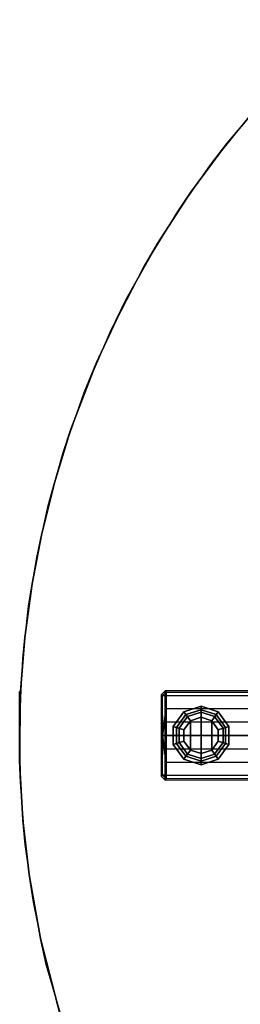
# Model space of a CAD drawing. Units: inches. Extents: x -2 to 271, y 12 to 286.
# Drawn here: x 210 to 214, y 38 to 56 of the extents above; entities that cross this region are included whole.
import ezdxf

# ---------------------------------------------------------------- set-up
doc = ezdxf.new("R2010")
doc.units = ezdxf.units.IN
doc.header["$MEASUREMENT"] = 0
for name, color, linetype in [('TABLE-BASE', 6, 'Continuous'), ('TABLE-GLIDE', 6, 'Continuous'), ('TABLE-TOPEDGE', 6, 'Continuous'), ('TABLE-TOPLAM', 6, 'Continuous')]:
    doc.layers.add(name, color=color, linetype=linetype)

# ---------------------------------------------------------------- blocks, each defined once
blk = doc.blocks.new('UDT3CS_36LX_0T')
at = {"layer": 'TABLE-BASE'}
for points in [[(-15.329, 0.743, 1.051), (-15.254, 0.815, 1.051), (-15.276, 0.837, 0.425), (-15.351, 0.765, 0.422)], [(-15.276, 0.837, 0.425), (-15.351, 0.765, 0.422), (-15.351, -0.76, 0.422), (-15.276, -0.835, 0.425)], [(-15.329, 0.743, 1.051), (-15.351, 0.765, 0.422), (-15.351, -0.76, 0.422), (-15.329, -0.738, 1.051)], [(-15.329, 0.743, 1.051), (-15.329, 0.743, 1.051), (-15.258, 0.752, 1.122), (-15.254, 0.815, 1.051)], [(-15.329, 0.743, 1.051), (-15.327, 0.002, 1.109), (-15.258, 0.506, 1.156), (-15.258, 0.752, 1.122)], [(-15.329, -0.738, 1.051), (-15.327, 0.002, 1.109), (-15.329, 0.743, 1.051)], [(-15.254, 0.815, 1.051), (-15.258, 0.752, 1.122), (-6.351, 0.744, 1.578), (-6.347, 0.8, 1.508)], [(-6.351, 0.744, 1.578), (-15.258, 0.752, 1.122), (-15.258, 0.506, 1.156), (-6.351, 0.501, 1.617)], [(-15.258, 0.506, 1.156), (-15.327, 0.002, 1.109), (-15.258, 0.001, 1.203), (-15.258, 0.259, 1.18)], [(-6.351, 0.501, 1.617), (-15.258, 0.506, 1.156), (-15.258, 0.259, 1.18), (-6.351, 0.251, 1.653)], [(-6.351, 0, 1.675), (-6.351, 0.251, 1.653), (-15.258, 0.259, 1.18), (-15.258, 0.001, 1.203)], [(-15.327, 0.002, 1.109), (-15.329, -0.738, 1.051), (-15.258, -0.75, 1.122), (-15.258, -0.504, 1.156)], [(-15.258, -0.257, 1.18), (-15.258, 0.001, 1.203), (-15.327, 0.002, 1.109), (-15.258, -0.504, 1.156)], [(-15.258, 0.001, 1.203), (-15.258, -0.257, 1.18), (-6.351, -0.248, 1.653), (-6.351, 0.002, 1.675)], [(-6.351, -0.248, 1.653), (-15.258, -0.257, 1.18), (-15.258, -0.504, 1.156), (-6.351, -0.499, 1.617)], [(-6.351, -0.499, 1.617), (-15.258, -0.504, 1.156), (-15.258, -0.75, 1.122), (-6.351, -0.742, 1.578)], [(-15.254, -0.813, 1.051), (-15.329, -0.738, 1.051), (-15.351, -0.76, 0.422), (-15.276, -0.835, 0.425)], [(-15.329, -0.738, 1.051), (-15.329, -0.738, 1.051), (-15.254, -0.813, 1.051), (-15.258, -0.75, 1.122)], [(-6.347, -0.797, 1.508), (-6.351, -0.742, 1.578), (-15.258, -0.75, 1.122), (-15.254, -0.813, 1.051)]]:
    blk.add_3dface(points, dxfattribs=at)
for points, invisible_edges in [([(-15.276, 0.837, 0.425), (-15.254, 0.815, 1.051), (-6.347, 0.8, 1.508), (-3.401, 0.822, 0.874)], 4), ([(-3.401, -0.82, 0.874), (-6.347, -0.797, 1.508), (-15.254, -0.813, 1.051), (-15.276, -0.835, 0.425)], 1)]:
    blk.add_3dface(points, dxfattribs=dict(at, invisible_edges=invisible_edges))
at = {"layer": 'TABLE-GLIDE'}
for points in [[(-14.924, 0.447, 0.11), (-14.801, 0.277, 0), (-14.925, 0.107, 0), (-15.124, 0.172, 0.11)], [(-14.885, 0.392, 0.281), (-14.924, 0.447, 0.11), (-15.124, 0.172, 0.11), (-15.06, 0.151, 0.281)], [(-14.857, 0.354, 0.4), (-14.885, 0.392, 0.281), (-15.06, 0.151, 0.281), (-15.015, 0.136, 0.4)], [(-14.601, 0.552, 0.11), (-14.601, 0.342, 0), (-14.801, 0.277, 0), (-14.924, 0.447, 0.11)], [(-14.601, 0.484, 0.281), (-14.601, 0.552, 0.11), (-14.924, 0.447, 0.11), (-14.885, 0.392, 0.281)], [(-14.601, 0.437, 0.4), (-14.601, 0.484, 0.281), (-14.885, 0.392, 0.281), (-14.857, 0.354, 0.4)], [(-14.601, 0.437, 0.462), (-14.601, 0.437, 0.4), (-14.857, 0.354, 0.4), (-14.857, 0.354, 0.462)], [(-14.278, 0.447, 0.11), (-14.401, 0.277, 0), (-14.601, 0.342, 0), (-14.601, 0.552, 0.11)], [(-14.318, 0.392, 0.281), (-14.278, 0.447, 0.11), (-14.601, 0.552, 0.11), (-14.601, 0.484, 0.281)], [(-14.345, 0.354, 0.4), (-14.318, 0.392, 0.281), (-14.601, 0.484, 0.281), (-14.601, 0.437, 0.4)], [(-14.345, 0.354, 0.462), (-14.345, 0.354, 0.4), (-14.601, 0.437, 0.4), (-14.601, 0.437, 0.462)], [(-14.078, 0.172, 0.11), (-14.277, 0.107, 0), (-14.401, 0.277, 0), (-14.278, 0.447, 0.11)], [(-14.187, 0.136, 0.4), (-14.142, 0.151, 0.281), (-14.318, 0.392, 0.281), (-14.345, 0.354, 0.4)], [(-14.142, 0.151, 0.281), (-14.078, 0.172, 0.11), (-14.278, 0.447, 0.11), (-14.318, 0.392, 0.281)], [(-14.857, 0.354, 0.462), (-14.857, 0.354, 0.4), (-15.015, 0.136, 0.4), (-15.015, 0.136, 0.462)], [(-14.801, 0.277, 0), (-14.801, -0.273, 0), (-14.925, -0.103, 0), (-14.925, 0.107, 0)], [(-14.601, -0.338, 0), (-14.801, -0.273, 0), (-14.801, 0.277, 0), (-14.601, 0.342, 0)], [(-14.401, 0.277, 0), (-14.401, -0.273, 0), (-14.601, -0.338, 0), (-14.601, 0.342, 0)], [(-14.277, -0.103, 0), (-14.401, -0.273, 0), (-14.401, 0.277, 0), (-14.277, 0.107, 0)], [(-14.187, 0.136, 0.462), (-14.187, 0.136, 0.4), (-14.345, 0.354, 0.4), (-14.345, 0.354, 0.462)], [(-15.124, 0.172, 0.11), (-14.925, 0.107, 0), (-14.925, -0.103, 0), (-15.124, -0.168, 0.11)], [(-15.06, 0.151, 0.281), (-15.124, 0.172, 0.11), (-15.124, -0.168, 0.11), (-15.06, -0.147, 0.281)], [(-15.015, 0.136, 0.4), (-15.06, 0.151, 0.281), (-15.06, -0.147, 0.281), (-15.015, -0.132, 0.4)], [(-15.015, 0.136, 0.462), (-15.015, 0.136, 0.4), (-15.015, -0.132, 0.4), (-15.015, -0.132, 0.462)], [(-14.078, -0.168, 0.11), (-14.277, -0.103, 0), (-14.277, 0.107, 0), (-14.078, 0.172, 0.11)], [(-14.187, -0.132, 0.4), (-14.142, -0.147, 0.281), (-14.142, 0.151, 0.281), (-14.187, 0.136, 0.4)], [(-14.187, -0.132, 0.462), (-14.187, -0.132, 0.4), (-14.187, 0.136, 0.4), (-14.187, 0.136, 0.462)], [(-14.142, -0.147, 0.281), (-14.078, -0.168, 0.11), (-14.078, 0.172, 0.11), (-14.142, 0.151, 0.281)], [(-15.124, -0.168, 0.11), (-14.925, -0.103, 0), (-14.801, -0.273, 0), (-14.924, -0.443, 0.11)], [(-15.06, -0.147, 0.281), (-15.124, -0.168, 0.11), (-14.924, -0.443, 0.11), (-14.885, -0.388, 0.281)], [(-15.015, -0.132, 0.4), (-15.06, -0.147, 0.281), (-14.885, -0.388, 0.281), (-14.857, -0.35, 0.4)], [(-15.015, -0.132, 0.462), (-15.015, -0.132, 0.4), (-14.857, -0.35, 0.4), (-14.857, -0.35, 0.462)], [(-14.278, -0.443, 0.11), (-14.401, -0.273, 0), (-14.277, -0.103, 0), (-14.078, -0.168, 0.11)], [(-14.345, -0.35, 0.4), (-14.318, -0.388, 0.281), (-14.142, -0.147, 0.281), (-14.187, -0.132, 0.4)], [(-14.345, -0.35, 0.462), (-14.345, -0.35, 0.4), (-14.187, -0.132, 0.4), (-14.187, -0.132, 0.462)], [(-14.318, -0.388, 0.281), (-14.278, -0.443, 0.11), (-14.078, -0.168, 0.11), (-14.142, -0.147, 0.281)], [(-14.924, -0.443, 0.11), (-14.801, -0.273, 0), (-14.601, -0.338, 0), (-14.601, -0.548, 0.11)], [(-14.857, -0.35, 0.4), (-14.885, -0.388, 0.281), (-14.601, -0.48, 0.281), (-14.601, -0.433, 0.4)], [(-14.857, -0.35, 0.462), (-14.857, -0.35, 0.4), (-14.601, -0.433, 0.4), (-14.601, -0.433, 0.462)], [(-14.601, -0.548, 0.11), (-14.601, -0.338, 0), (-14.401, -0.273, 0), (-14.278, -0.443, 0.11)], [(-14.601, -0.433, 0.4), (-14.601, -0.48, 0.281), (-14.318, -0.388, 0.281), (-14.345, -0.35, 0.4)], [(-14.601, -0.433, 0.462), (-14.601, -0.433, 0.4), (-14.345, -0.35, 0.4), (-14.345, -0.35, 0.462)], [(-14.885, -0.388, 0.281), (-14.924, -0.443, 0.11), (-14.601, -0.548, 0.11), (-14.601, -0.48, 0.281)], [(-14.601, -0.48, 0.281), (-14.601, -0.548, 0.11), (-14.278, -0.443, 0.11), (-14.318, -0.388, 0.281)]]:
    blk.add_3dface(points, dxfattribs=at)
at = {"layer": 'TABLE-TOPEDGE'}
for points in [[(-13.646, 11.662, 41.875), (-13.432, 11.904, 40.699), (-14.115, 11.097, 40.699), (-14.422, 10.699, 41.875)], [(-14.422, 10.699, 41.875), (-14.115, 11.097, 40.699), (-14.797, 10.181, 40.699), (-15.039, 9.824, 41.875)], [(-15.039, 9.824, 41.875), (-14.797, 10.181, 40.699), (-15.418, 9.226, 40.699), (-15.681, 8.777, 41.875)], [(-15.681, 8.777, 41.875), (-15.418, 9.226, 40.699), (-16.006, 8.178, 40.699), (-16.308, 7.565, 41.875)], [(-16.308, 7.565, 41.875), (-16.006, 8.178, 40.699), (-16.564, 6.995, 40.699), (-16.796, 6.428, 41.875)], [(-16.796, 6.428, 41.875), (-16.564, 6.995, 40.699), (-17.047, 5.742, 40.699), (-17.189, 5.309, 41.875)], [(-17.189, 5.309, 41.875), (-17.047, 5.742, 40.699), (-17.357, 4.74, 40.699), (-17.471, 4.312, 41.875)], [(-17.471, 4.312, 41.875), (-17.357, 4.74, 40.699), (-17.601, 3.759, 40.699), (-17.687, 3.34, 41.875)], [(-17.687, 3.34, 41.875), (-17.601, 3.759, 40.699), (-17.776, 2.843, 40.699), (-17.84, 2.425, 41.875)], [(-17.84, 2.425, 41.875), (-17.776, 2.843, 40.699), (-17.912, 1.835, 40.699), (-17.95, 1.439, 41.875)], [(-17.95, 1.439, 41.875), (-17.912, 1.835, 40.699), (-17.991, 0.824, 40.699), (-18.008, 0.361, 41.875)], [(-18.008, 0.361, 41.875), (-17.991, 0.824, 40.699), (-18.009, -0.475, 40.699), (-17.995, -0.873, 41.875)], [(-17.995, -0.873, 41.875), (-18.009, -0.475, 40.699), (-17.949, -1.58, 40.699), (-17.904, -2.045, 41.875)], [(-17.904, -2.045, 41.875), (-17.949, -1.58, 40.699), (-17.833, -2.604, 40.699), (-17.75, -3.126, 41.875)], [(-17.75, -3.126, 41.875), (-17.833, -2.604, 40.699), (-17.619, -3.807, 40.699), (-17.508, -4.292, 41.875)], [(-17.508, -4.292, 41.875), (-17.619, -3.807, 40.699), (-17.228, -5.315, 40.699), (-17.053, -5.856, 41.875)]]:
    blk.add_3dface(points, dxfattribs=at)
at = {"layer": 'TABLE-TOPLAM'}
for points, invisible_edges in [([(-14.115, 11.097, 40.699), (-13.432, 11.904, 40.699), (11.727, 13.42, 40.699), (12.592, 12.612, 40.699)], 10), ([(12.702, 12.5, 41.875), (-14.422, 10.699, 41.875), (-13.646, 11.662, 41.875), (11.891, 13.276, 41.875)], 15), ([(-14.797, 10.181, 40.699), (-14.115, 11.097, 40.699), (12.592, 12.612, 40.699), (13.448, 11.693, 40.699)], 10), ([(13.531, 11.597, 41.875), (-15.039, 9.824, 41.875), (-14.422, 10.699, 41.875), (12.702, 12.5, 41.875)], 15), ([(-15.418, 9.226, 40.699), (-14.797, 10.181, 40.699), (13.448, 11.693, 40.699), (14.23, 10.727, 40.699)], 10), ([(14.347, 10.57, 41.875), (-15.681, 8.777, 41.875), (-15.039, 9.824, 41.875), (13.531, 11.597, 41.875)], 15), ([(-16.006, 8.178, 40.699), (-15.418, 9.226, 40.699), (14.23, 10.727, 40.699), (14.888, 9.793, 40.699)], 10), ([(-16.308, 7.565, 41.875), (15.017, 9.595, 41.875), (14.347, 10.57, 41.875), (-15.681, 8.777, 41.875)], 15), ([(-16.564, 6.995, 40.699), (-16.006, 8.178, 40.699), (14.888, 9.793, 40.699), (15.496, 8.802, 40.699)], 10), ([(-16.796, 6.428, 41.875), (15.605, 8.607, 41.875), (15.017, 9.595, 41.875), (-16.308, 7.565, 41.875)], 15), ([(-17.047, 5.742, 40.699), (-16.564, 6.995, 40.699), (15.496, 8.802, 40.699), (16.087, 7.673, 40.699)], 10), ([(-17.189, 5.309, 41.875), (16.195, 7.442, 41.875), (15.605, 8.607, 41.875), (-16.796, 6.428, 41.875)], 15), ([(-17.357, 4.74, 40.699), (-17.047, 5.742, 40.699), (16.087, 7.673, 40.699), (16.595, 6.505, 40.699)], 10), ([(-17.471, 4.312, 41.875), (16.673, 6.305, 41.875), (16.195, 7.442, 41.875), (-17.189, 5.309, 41.875)], 15), ([(-17.601, 3.759, 40.699), (-17.357, 4.74, 40.699), (16.595, 6.505, 40.699), (16.982, 5.422, 40.699)], 10), ([(-17.687, 3.34, 41.875), (17.035, 5.256, 41.875), (16.673, 6.305, 41.875), (-17.471, 4.312, 41.875)], 15), ([(-17.776, 2.843, 40.699), (-17.601, 3.759, 40.699), (16.982, 5.422, 40.699), (17.35, 4.109, 40.699)], 10), ([(-17.84, 2.425, 41.875), (17.391, 3.935, 41.875), (17.035, 5.256, 41.875), (-17.687, 3.34, 41.875)], 15), ([(-17.912, 1.835, 40.699), (-17.776, 2.843, 40.699), (17.35, 4.109, 40.699), (17.597, 2.891, 40.699)], 10), ([(-17.95, 1.439, 41.875), (17.633, 2.667, 41.875), (17.391, 3.935, 41.875), (-17.84, 2.425, 41.875)], 15), ([(-17.991, 0.824, 40.699), (-17.912, 1.835, 40.699), (17.597, 2.891, 40.699), (17.76, 1.658, 40.699)], 10), ([(-18.008, 0.361, 41.875), (17.778, 1.454, 41.875), (17.633, 2.667, 41.875), (-17.95, 1.439, 41.875)], 15), ([(-18.009, -0.475, 40.699), (-18.009, 0.824, 40.699), (17.76, 1.658, 40.699), (17.841, 0.188, 40.699)], 10), ([(17.778, 1.454, 41.875), (-18.008, 0.361, 41.875), (-17.995, -0.873, 41.875), (17.842, -0.131, 41.875)], 15), ([(-17.949, -1.58, 40.699), (-18.009, -0.475, 40.699), (17.841, 0.188, 40.699), (17.802, -1.266, 40.699)], 10), ([(17.842, -0.131, 41.875), (-17.995, -0.873, 41.875), (-17.904, -2.045, 41.875), (17.779, -1.579, 41.875)], 15), ([(17.62, -2.884, 40.699), (-17.833, -2.604, 40.699), (-17.949, -1.58, 40.699), (17.802, -1.266, 40.699)], 5), ([(17.779, -1.579, 41.875), (-17.904, -2.045, 41.875), (-17.75, -3.126, 41.875), (17.571, -3.176, 41.875)], 15), ([(17.62, -2.884, 40.699), (17.288, -4.489, 40.699), (-17.619, -3.807, 40.699), (-17.833, -2.604, 40.699)], 10), ([(-17.75, -3.126, 41.875), (17.571, -3.176, 41.875), (17.18, -4.894, 41.875), (-17.508, -4.292, 41.875)], 15), ([(17.288, -4.489, 40.699), (16.79, -6.117, 40.699), (-17.228, -5.315, 40.699), (-17.619, -3.807, 40.699)], 10), ([(-17.508, -4.292, 41.875), (17.18, -4.894, 41.875), (16.612, -6.593, 41.875), (-17.053, -5.856, 41.875)], 15)]:
    blk.add_3dface(points, dxfattribs=dict(at, invisible_edges=invisible_edges))

msp = doc.modelspace()

# ---------------------------------------------------------------- block references
msp.add_blockref('UDT3CS_36LX_0T', (228.241, 42.914))

doc.saveas('drawing.dxf')
